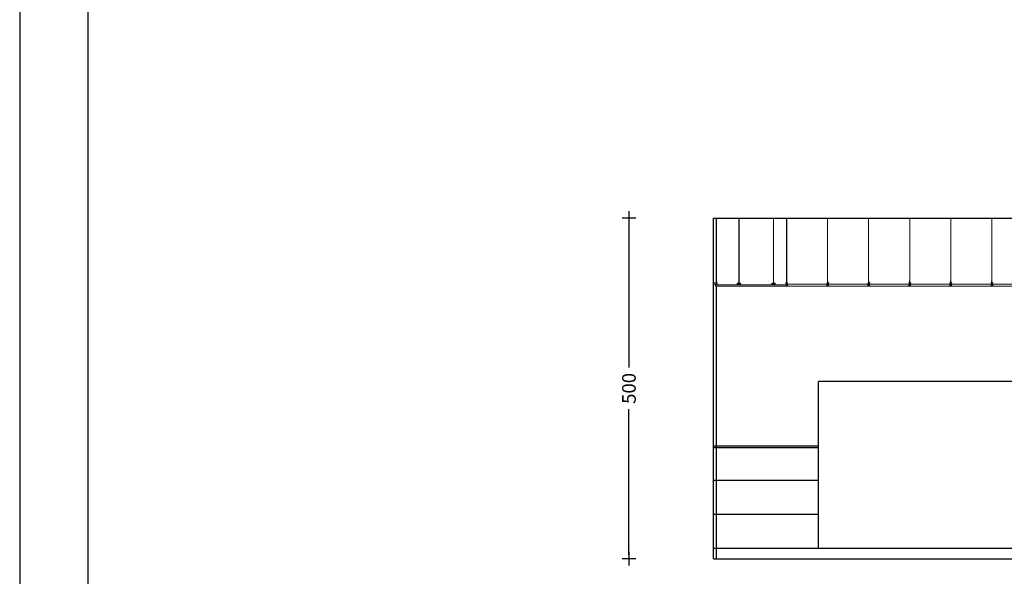
# Model space of a CAD drawing. Units: millimetres. Extents: x -103144 to -94444, y -18896 to -12656.
# Drawn here: x -103044 to -101599, y -16730 to -15913 of the extents above; entities that cross this region are included whole.
import ezdxf

# ---------------------------------------------------------------- set-up
doc = ezdxf.new("R2010")
doc.units = ezdxf.units.MM
doc.header["$PDMODE"] = 3
doc.header["$PDSIZE"] = -3
doc.linetypes.add('CONTINUA', pattern=[0])
for name, color, linetype in [('0-COTAS', 204, 'CONTINUA'), ('0-MUROS', 5, 'Continuous'), ('2', 9, 'Continuous'), ('A-ZOCALO', 53, 'Continuous')]:
    doc.layers.add(name, color=color, linetype=linetype)
for name, color, linetype, lineweight in [('DET_PERFILERIA', 142, 'Continuous', 0), ('DET_PLADUR', 53, 'Continuous', 0), ('DET_TECHOMODULAR', 30, 'Continuous', 0)]:
    doc.layers.add(name, color=color, linetype=linetype, lineweight=lineweight)
doc.styles.add('2', font='SIMPLEX.shx')
doc.dimstyles.new('ACOPIN', dxfattribs={"dimtxt": 20, "dimasz": 5, "dimexe": 0, "dimexo": 0, "dimgap": 5, "dimtad": 0, "dimdec": 0, "dimzin": 0, "dimdsep": 46, "dimtxsty": '2', "dimblk1": 'PIN1', "dimblk2": 'PIN2', "dimsah": 1, "dimcen": 0, "dimdle": 40, "dimse1": 1, "dimse2": 1, "dimadec": 0, "dimazin": 0, "dimtfac": 0.1, "dimtdec": 0, "dimtix": 1, "dimtofl": 0, "dimtmove": 2, "dimatfit": 3, "dimldrblk": 'PIN1', "dimfxl": 0, "dimtolj": 1, "dimtzin": 0, "dimarcsym": 0})

# ---------------------------------------------------------------- blocks, each defined once
blk = doc.blocks.new('PERFIL PLADUR')
at = {"layer": 'DET_PERFILERIA'}
blk.add_hatch(color=256, dxfattribs=at).paths.add_polyline_path([(0.046, 0), (0, 0), (0, -0.023), (0.007, -0.023), (0.007, -0.022), (0.001, -0.022), (0.001, -0.001), (0.045, -0.001), (0.045, -0.022), (0.039, -0.022), (0.039, -0.023), (0.046, -0.023)])
blk.add_lwpolyline([(0.046, 0), (0, 0), (0, -0.023), (0.007, -0.023), (0.007, -0.022), (0.001, -0.022), (0.001, -0.001), (0.045, -0.001), (0.045, -0.022), (0.039, -0.022), (0.039, -0.023), (0.046, -0.023)], close=True, dxfattribs=at)
blk = doc.blocks.new('PIN1')
for p, q in [((2, 0), (-2, 0)), ((0, -2), (0, 2))]:
    blk.add_line(p, q)
at = {"const_width": 0.3}
blk.add_lwpolyline([(-0.15, 0, 1), (0.15, 0, 1)], format="xyb", close=True, dxfattribs=at)
blk = doc.blocks.new('PIN2')
for p, q in [((-2, 0), (2, 0)), ((0, 2), (0, -2))]:
    blk.add_line(p, q)
at = {"const_width": 0.3}
blk.add_lwpolyline([(-0.15, 0, 1), (0.15, 0, 1)], format="xyb", close=True, dxfattribs=at)
blk = doc.blocks.new('*D10')
at = {"layer": '0-COTAS', "color": 0, "lineweight": -2}
for p, q in [((-102149.7, -16209.2), (-102149.7, -16423.4)), ((-102149.7, -16699.2), (-102149.7, -16484.9))]:
    blk.add_line(p, q, dxfattribs=at)
at = {"layer": 'Defpoints', "color": 0}
for p in [(-102025.4, -16204.2), (-102149.7, -16704.2), (-102025.4, -16704.2)]:
    blk.add_point(p, dxfattribs=at)
at = {"layer": '0-COTAS', "color": 0, "lineweight": -2, "xscale": 5, "yscale": 5, "zscale": 5}
for name, p, rotation in [('PIN1', (-102149.7, -16204.2), 90), ('PIN2', (-102149.7, -16704.2), 270)]:
    blk.add_blockref(name, p, dxfattribs=dict(at, rotation=rotation))
at = {"layer": '0-COTAS', "color": 0, "insert": (-102149.7, -16454.2), "char_height": 20, "attachment_point": 5, "rotation": 90, "style": '2'}
blk.add_mtext('\\A1;500', dxfattribs=at)

msp = doc.modelspace()

# ---------------------------------------------------------------- linework, layer by layer
for points in [[(-103043.6, -18796), (-94543.6, -18796), (-94543.6, -12756), (-103043.6, -12756)], [(-102943.6, -18696), (-94643.6, -18696), (-94643.6, -12856), (-102943.6, -12856)]]:
    msp.add_lwpolyline(points, close=True)
at = {"layer": '0-MUROS'}
for p, q in [((-102025.4, -16704.2), (-102025.4, -16204.2)), ((-102025.4, -16204.2), (-95496.9, -16204.2)), ((-102025.4, -16704.2), (-95496.9, -16704.2))]:
    msp.add_line(p, q, dxfattribs=at)
at = {"layer": '2'}
for p, q in [((-102021.4, -16299.2), (-102021.4, -16204.2)), ((-102021.4, -16302.2), (-102021.4, -16301.2)), ((-102021.4, -16704.2), (-102021.4, -16304.2)), ((-101918.8, -16302.2, 0), (-101918.8, -16304.2, 0)), ((-101871.4, -16689.2), (-101871.4, -16444.2)), ((-100970.3, -16444.2), (-101871.4, -16444.2))]:
    msp.add_line(p, q, dxfattribs=at)
at = {"layer": 'A-ZOCALO'}
for p, q in [((-101871.4, -16539.2), (-102025.4, -16539.2)), ((-101871.4, -16541.2), (-102025.4, -16541.2)), ((-101871.4, -16589.2), (-102025.4, -16589.2)), ((-101871.4, -16639.2), (-102025.4, -16639.2)), ((-99985.4, -16689.2), (-102025.4, -16689.2))]:
    msp.add_line(p, q, dxfattribs=at)
at = {"layer": 'DET_PERFILERIA'}
for p, q in [((-101988.4, -16299.7, 0), (-101988.4, -16204.2, 0)), ((-101988.2, -16299.7, 0), (-101988.2, -16204.2, 0)), ((-101937.8, -16299.7, 0), (-101937.8, -16204.2, 0)), ((-101937.6, -16299.7, 0), (-101937.6, -16204.2, 0)), ((-101990.7, -16299.7, 0), (-101986, -16299.7, 0)), ((-101990.6, -16301, 0), (-101985.9, -16301, 0)), ((-101940.1, -16299.7, 0), (-101935.4, -16299.7, 0)), ((-101940, -16301, 0), (-101935.3, -16301, 0))]:
    msp.add_line(p, q, dxfattribs=at)
at = {"layer": 'DET_PLADUR', "linetype": 'CONTINUA', "elevation": 0}
msp.add_lwpolyline([(-102020.4, -16301.2), (-102020.4, -16299.2), (-102025.4, -16299.2), (-102025.4, -16301.2)], close=True, dxfattribs=at)
msp.add_lwpolyline([(-101918.8, -16304.2), (-102022.9, -16304.2), (-102022.9, -16302.2), (-101918.8, -16302.2)], dxfattribs=at)
at = {"layer": 'DET_TECHOMODULAR'}
for p, q in [((-101918.3, -16296.1, 0), (-101918.3, -16204.2, 0)), ((-101918.2, -16296.1, 0), (-101918.2, -16204.2, 0)), ((-101858.3, -16296.1, 0), (-101858.3, -16204.2, 0)), ((-101858.2, -16296.1, 0), (-101858.2, -16204.2, 0)), ((-101798.1, -16296.1, 0), (-101798.1, -16204.2, 0)), ((-101798, -16296.1, 0), (-101798, -16204.2, 0)), ((-101737.8, -16296.1, 0), (-101737.8, -16204.2, 0)), ((-101737.7, -16296.1, 0), (-101737.7, -16204.2, 0)), ((-101677.6, -16296.1, 0), (-101677.6, -16204.2, 0)), ((-101677.5, -16296.1, 0), (-101677.5, -16204.2, 0)), ((-101617.3, -16296.1, 0), (-101617.3, -16204.2, 0)), ((-101617.2, -16296.1, 0), (-101617.2, -16204.2, 0)), ((-101920, -16299.2, 0), (-101920, -16299.6, 0)), ((-101919, -16299.2, 0), (-101920, -16299.2, 0)), ((-101920, -16299.6, 0), (-101919, -16299.6, 0)), ((-101918.5, -16298.6, 0), (-101919, -16298.6, 0)), ((-101919, -16300.1, 0), (-101919, -16298.6, 0)), ((-101918.5, -16299.4, 0), (-101919, -16299.4, 0)), ((-101918.5, -16300.1, 0), (-101919, -16300.1, 0)), ((-101918.5, -16298.3, 0), (-101918.3, -16298.3, 0)), ((-101918.5, -16302.7, 0), (-101918.5, -16298.3, 0)), ((-101918.5, -16302.7, 0), (-101918.4, -16302.7, 0)), ((-101916.9, -16302.7, 0), (-101918.4, -16302.7, 0)), ((-101916.7, -16302.9, 0), (-101918.4, -16302.9, 0)), ((-101918.4, -16302.9, 0), (-101918.4, -16304.2, 0)), ((-101858.3, -16304.2, 0), (-101918.4, -16304.2, 0)), ((-101918.3, -16296.1, 0), (-101918.2, -16296.1, 0)), ((-101918.3, -16300.8, 0), (-101918.3, -16297.3, 0)), ((-101918.3, -16298.3, 0), (-101918.3, -16302.4, 0)), ((-101918.1, -16300.8, 0), (-101918.3, -16300.8, 0)), ((-101916.9, -16302.6, 0), (-101918.2, -16302.6, 0)), ((-101918.1, -16297.3, 0), (-101918.1, -16300.8, 0)), ((-101918.1, -16298.4, 0), (-101918, -16298.4, 0)), ((-101918.1, -16300.4, 0), (-101918, -16300.4, 0)), ((-101918, -16298.4, 0), (-101918, -16299.5, 0)), ((-101918, -16300.4, 0), (-101918, -16299.3, 0)), ((-101918, -16301.2, 0), (-101858.6, -16301.2, 0)), ((-101918, -16302.5, 0), (-101918, -16301.2, 0)), ((-101916.7, -16302.5, 0), (-101918, -16302.5, 0)), ((-101917.9, -16300.1, 0), (-101917.9, -16298.6, 0)), ((-101916.9, -16302.6, 0), (-101916.9, -16302.7, 0)), ((-101916.7, -16302.5, 0), (-101916.7, -16302.9, 0)), ((-101859.9, -16302.5, 0), (-101859.9, -16302.9, 0)), ((-101859.9, -16302.5, 0), (-101858.6, -16302.5, 0)), ((-101859.9, -16302.5, 0), (-101859.9, -16302.9, 0)), ((-101859.9, -16302.5, 0), (-101858.6, -16302.5, 0)), ((-101859.9, -16302.9, 0), (-101858.3, -16302.9, 0)), ((-101859.8, -16302.5, 0), (-101859.8, -16302.9, 0)), ((-101859.8, -16302.5, 0), (-101858.5, -16302.5, 0)), ((-101859.8, -16302.9, 0), (-101856.5, -16302.9, 0)), ((-101859.7, -16302.6, 0), (-101858.4, -16302.6, 0)), ((-101859.7, -16302.6, 0), (-101859.7, -16302.7, 0)), ((-101859.7, -16302.7, 0), (-101858.1, -16302.7, 0)), ((-101858.6, -16302.5, 0), (-101858.6, -16301.2, 0)), ((-101858.6, -16302.5, 0), (-101858.6, -16301.2, 0)), ((-101858.5, -16298.4, 0), (-101858.5, -16299.5, 0)), ((-101858.4, -16298.4, 0), (-101858.5, -16298.4, 0)), ((-101858.5, -16300.4, 0), (-101858.5, -16299.3, 0)), ((-101858.4, -16300.4, 0), (-101858.5, -16300.4, 0)), ((-101858.5, -16302.5, 0), (-101858.5, -16301.2, 0)), ((-101858.4, -16297.3, 0), (-101858.4, -16300.8, 0)), ((-101858.4, -16300.8, 0), (-101858.2, -16300.8, 0)), ((-101858.2, -16296.1, 0), (-101858.3, -16296.1, 0)), ((-101858.3, -16302.9, 0), (-101858.3, -16304.2, 0)), ((-101858.3, -16302.9, 0), (-101858.3, -16304.2, 0)), ((-101858.2, -16300.8, 0), (-101858.2, -16297.3, 0)), ((-101858.2, -16298.3, 0), (-101858.2, -16302.4, 0)), ((-101858.1, -16298.3, 0), (-101858.2, -16298.3, 0)), ((-101858.1, -16302.4, 0), (-101858.1, -16298.3, 0)), ((-101858.1, -16298.6, 0), (-101857.5, -16298.6, 0)), ((-101858.1, -16299.4, 0), (-101857.5, -16299.4, 0)), ((-101858.1, -16300.1, 0), (-101857.5, -16300.1, 0)), ((-101856.6, -16302.7, 0), (-101858.1, -16302.7, 0)), ((-101858.1, -16302.9, 0), (-101858.1, -16304.2, 0)), ((-101798.1, -16304.2, 0), (-101858.1, -16304.2, 0)), ((-101856.6, -16302.6, 0), (-101857.9, -16302.6, 0)), ((-101857.8, -16302.5, 0), (-101857.8, -16301.2, 0)), ((-101857.8, -16301.2, 0), (-101798.4, -16301.2, 0)), ((-101856.5, -16302.5, 0), (-101857.8, -16302.5, 0)), ((-101857.5, -16300.1, 0), (-101857.5, -16298.6, 0)), ((-101857.5, -16299.2, 0), (-101856.6, -16299.2, 0)), ((-101856.6, -16299.6, 0), (-101857.5, -16299.6, 0)), ((-101856.6, -16299.2, 0), (-101856.6, -16299.6, 0)), ((-101856.6, -16302.6, 0), (-101856.6, -16302.7, 0)), ((-101856.5, -16302.9, 0), (-101856.5, -16302.5, 0)), ((-101799.7, -16302.5, 0), (-101799.7, -16302.9, 0)), ((-101799.7, -16302.5, 0), (-101798.4, -16302.5, 0)), ((-101799.7, -16302.5, 0), (-101799.7, -16302.9, 0)), ((-101799.7, -16302.5, 0), (-101798.4, -16302.5, 0)), ((-101799.7, -16302.9, 0), (-101798, -16302.9, 0)), ((-101799.5, -16302.5, 0), (-101799.5, -16302.9, 0)), ((-101799.5, -16302.5, 0), (-101798.2, -16302.5, 0)), ((-101799.5, -16302.9, 0), (-101796.2, -16302.9, 0)), ((-101799.4, -16302.6, 0), (-101798.1, -16302.6, 0)), ((-101799.4, -16302.6, 0), (-101799.4, -16302.7, 0)), ((-101799.4, -16302.7, 0), (-101797.9, -16302.7, 0)), ((-101798.4, -16302.5, 0), (-101798.4, -16301.2, 0)), ((-101798.4, -16302.5, 0), (-101798.4, -16301.2, 0)), ((-101798.2, -16298.4, 0), (-101798.2, -16299.5, 0)), ((-101798.1, -16298.4, 0), (-101798.2, -16298.4, 0)), ((-101798.2, -16300.4, 0), (-101798.2, -16299.3, 0)), ((-101798.1, -16300.4, 0), (-101798.2, -16300.4, 0)), ((-101798.2, -16302.5, 0), (-101798.2, -16301.2, 0)), ((-101798, -16296.1, 0), (-101798.1, -16296.1, 0)), ((-101798.1, -16297.3, 0), (-101798.1, -16300.8, 0)), ((-101798.1, -16300.8, 0), (-101798, -16300.8, 0)), ((-101798, -16300.8, 0), (-101798, -16297.3, 0)), ((-101798, -16298.3, 0), (-101798, -16302.4, 0)), ((-101797.8, -16298.3, 0), (-101798, -16298.3, 0)), ((-101798, -16302.9, 0), (-101798, -16304.2, 0)), ((-101798, -16302.9, 0), (-101798, -16304.2, 0)), ((-101796.4, -16302.7, 0), (-101797.9, -16302.7, 0)), ((-101797.9, -16302.9, 0), (-101797.9, -16304.2, 0)), ((-101737.9, -16304.2, 0), (-101797.9, -16304.2, 0)), ((-101797.8, -16302.4, 0), (-101797.8, -16298.3, 0)), ((-101797.8, -16298.6, 0), (-101797.3, -16298.6, 0)), ((-101797.8, -16299.4, 0), (-101797.3, -16299.4, 0)), ((-101797.8, -16300.1, 0), (-101797.3, -16300.1, 0)), ((-101796.4, -16302.6, 0), (-101797.7, -16302.6, 0)), ((-101797.6, -16302.5, 0), (-101797.6, -16301.2, 0)), ((-101797.6, -16301.2, 0), (-101738.1, -16301.2, 0)), ((-101796.2, -16302.5, 0), (-101797.6, -16302.5, 0)), ((-101797.3, -16300.1, 0), (-101797.3, -16298.6, 0)), ((-101797.3, -16299.2, 0), (-101796.3, -16299.2, 0)), ((-101796.3, -16299.6, 0), (-101797.3, -16299.6, 0)), ((-101796.4, -16302.6, 0), (-101796.4, -16302.7, 0)), ((-101796.3, -16299.2, 0), (-101796.3, -16299.6, 0)), ((-101796.2, -16302.9, 0), (-101796.2, -16302.5, 0)), ((-101739.4, -16302.5, 0), (-101739.4, -16302.9, 0)), ((-101739.4, -16302.5, 0), (-101738.1, -16302.5, 0)), ((-101739.4, -16302.5, 0), (-101739.4, -16302.9, 0)), ((-101739.4, -16302.5, 0), (-101738.1, -16302.5, 0)), ((-101739.4, -16302.9, 0), (-101737.8, -16302.9, 0)), ((-101739.3, -16302.5, 0), (-101739.3, -16302.9, 0)), ((-101739.3, -16302.5, 0), (-101738, -16302.5, 0)), ((-101739.3, -16302.9, 0), (-101736, -16302.9, 0)), ((-101739.2, -16302.6, 0), (-101737.9, -16302.6, 0)), ((-101739.2, -16302.6, 0), (-101739.2, -16302.7, 0)), ((-101739.2, -16302.7, 0), (-101737.6, -16302.7, 0)), ((-101738.1, -16302.5, 0), (-101738.1, -16301.2, 0)), ((-101738.1, -16302.5, 0), (-101738.1, -16301.2, 0)), ((-101738, -16298.4, 0), (-101738, -16299.5, 0)), ((-101737.9, -16298.4, 0), (-101738, -16298.4, 0)), ((-101738, -16300.4, 0), (-101738, -16299.3, 0)), ((-101737.9, -16300.4, 0), (-101738, -16300.4, 0)), ((-101738, -16302.5, 0), (-101738, -16301.2, 0)), ((-101737.9, -16297.3, 0), (-101737.9, -16300.8, 0)), ((-101737.9, -16300.8, 0), (-101737.7, -16300.8, 0)), ((-101737.7, -16296.1, 0), (-101737.8, -16296.1, 0)), ((-101737.8, -16302.9, 0), (-101737.8, -16304.2, 0)), ((-101737.8, -16302.9, 0), (-101737.8, -16304.2, 0)), ((-101737.7, -16300.8, 0), (-101737.7, -16297.3, 0)), ((-101737.7, -16298.3, 0), (-101737.7, -16302.4, 0)), ((-101737.6, -16298.3, 0), (-101737.7, -16298.3, 0)), ((-101737.6, -16302.4, 0), (-101737.6, -16298.3, 0)), ((-101737.6, -16298.6, 0), (-101737, -16298.6, 0)), ((-101737.6, -16299.4, 0), (-101737, -16299.4, 0)), ((-101737.6, -16300.1, 0), (-101737, -16300.1, 0)), ((-101736.1, -16302.7, 0), (-101737.6, -16302.7, 0)), ((-101737.6, -16302.9, 0), (-101737.6, -16304.2, 0)), ((-101677.6, -16304.2, 0), (-101737.6, -16304.2, 0)), ((-101736.1, -16302.6, 0), (-101737.4, -16302.6, 0)), ((-101737.3, -16302.5, 0), (-101737.3, -16301.2, 0)), ((-101737.3, -16301.2, 0), (-101677.9, -16301.2, 0)), ((-101736, -16302.5, 0), (-101737.3, -16302.5, 0)), ((-101737, -16300.1, 0), (-101737, -16298.6, 0)), ((-101737, -16299.2, 0), (-101736.1, -16299.2, 0)), ((-101736.1, -16299.6, 0), (-101737, -16299.6, 0)), ((-101736.1, -16299.2, 0), (-101736.1, -16299.6, 0)), ((-101736.1, -16302.6, 0), (-101736.1, -16302.7, 0)), ((-101736, -16302.9, 0), (-101736, -16302.5, 0)), ((-101679.2, -16302.5, 0), (-101679.2, -16302.9, 0)), ((-101679.2, -16302.5, 0), (-101677.9, -16302.5, 0)), ((-101679.2, -16302.5, 0), (-101679.2, -16302.9, 0)), ((-101679.2, -16302.5, 0), (-101677.9, -16302.5, 0)), ((-101679.2, -16302.9, 0), (-101677.5, -16302.9, 0)), ((-101679, -16302.5, 0), (-101679, -16302.9, 0)), ((-101679, -16302.5, 0), (-101677.7, -16302.5, 0)), ((-101679, -16302.9, 0), (-101675.7, -16302.9, 0)), ((-101678.9, -16302.6, 0), (-101677.6, -16302.6, 0)), ((-101678.9, -16302.6, 0), (-101678.9, -16302.7, 0)), ((-101678.9, -16302.7, 0), (-101677.4, -16302.7, 0)), ((-101677.9, -16302.5, 0), (-101677.9, -16301.2, 0)), ((-101677.9, -16302.5, 0), (-101677.9, -16301.2, 0)), ((-101677.7, -16298.4, 0), (-101677.7, -16299.5, 0)), ((-101677.6, -16298.4, 0), (-101677.7, -16298.4, 0)), ((-101677.7, -16300.4, 0), (-101677.7, -16299.3, 0)), ((-101677.6, -16300.4, 0), (-101677.7, -16300.4, 0)), ((-101677.7, -16302.5, 0), (-101677.7, -16301.2, 0)), ((-101677.5, -16296.1, 0), (-101677.6, -16296.1, 0)), ((-101677.6, -16297.3, 0), (-101677.6, -16300.8, 0)), ((-101677.6, -16300.8, 0), (-101677.5, -16300.8, 0)), ((-101677.5, -16300.8, 0), (-101677.5, -16297.3, 0)), ((-101677.5, -16298.3, 0), (-101677.5, -16302.4, 0)), ((-101677.3, -16298.3, 0), (-101677.5, -16298.3, 0)), ((-101677.5, -16302.9, 0), (-101677.5, -16304.2, 0)), ((-101677.5, -16302.9, 0), (-101677.5, -16304.2, 0)), ((-101675.9, -16302.7, 0), (-101677.4, -16302.7, 0)), ((-101677.4, -16302.9, 0), (-101677.4, -16304.2, 0)), ((-101617.4, -16304.2, 0), (-101677.4, -16304.2, 0)), ((-101677.3, -16302.4, 0), (-101677.3, -16298.3, 0)), ((-101677.3, -16298.6, 0), (-101676.8, -16298.6, 0)), ((-101677.3, -16299.4, 0), (-101676.8, -16299.4, 0)), ((-101677.3, -16300.1, 0), (-101676.8, -16300.1, 0)), ((-101675.9, -16302.6, 0), (-101677.2, -16302.6, 0)), ((-101677.1, -16302.5, 0), (-101677.1, -16301.2, 0)), ((-101677.1, -16301.2, 0), (-101617.6, -16301.2, 0)), ((-101675.7, -16302.5, 0), (-101677.1, -16302.5, 0)), ((-101676.8, -16300.1, 0), (-101676.8, -16298.6, 0)), ((-101676.8, -16299.2, 0), (-101675.8, -16299.2, 0)), ((-101675.8, -16299.6, 0), (-101676.8, -16299.6, 0)), ((-101675.9, -16302.6, 0), (-101675.9, -16302.7, 0)), ((-101675.8, -16299.2, 0), (-101675.8, -16299.6, 0)), ((-101675.7, -16302.9, 0), (-101675.7, -16302.5, 0)), ((-101618.9, -16302.5, 0), (-101618.9, -16302.9, 0)), ((-101618.9, -16302.5, 0), (-101617.6, -16302.5, 0)), ((-101618.9, -16302.5, 0), (-101618.9, -16302.9, 0)), ((-101618.9, -16302.5, 0), (-101617.6, -16302.5, 0)), ((-101618.9, -16302.9, 0), (-101617.3, -16302.9, 0)), ((-101618.8, -16302.5, 0), (-101618.8, -16302.9, 0)), ((-101618.8, -16302.5, 0), (-101617.5, -16302.5, 0)), ((-101618.8, -16302.9, 0), (-101615.5, -16302.9, 0)), ((-101618.7, -16302.6, 0), (-101617.4, -16302.6, 0)), ((-101618.7, -16302.6, 0), (-101618.7, -16302.7, 0)), ((-101618.7, -16302.7, 0), (-101617.1, -16302.7, 0)), ((-101617.6, -16302.5, 0), (-101617.6, -16301.2, 0)), ((-101617.6, -16302.5, 0), (-101617.6, -16301.2, 0)), ((-101617.5, -16298.4, 0), (-101617.5, -16299.5, 0)), ((-101617.4, -16298.4, 0), (-101617.5, -16298.4, 0)), ((-101617.5, -16300.4, 0), (-101617.5, -16299.3, 0)), ((-101617.4, -16300.4, 0), (-101617.5, -16300.4, 0)), ((-101617.5, -16302.5, 0), (-101617.5, -16301.2, 0)), ((-101617.4, -16297.3, 0), (-101617.4, -16300.8, 0)), ((-101617.4, -16300.8, 0), (-101617.2, -16300.8, 0)), ((-101617.2, -16296.1, 0), (-101617.3, -16296.1, 0)), ((-101617.3, -16302.9, 0), (-101617.3, -16304.2, 0)), ((-101617.3, -16302.9, 0), (-101617.3, -16304.2, 0)), ((-101617.2, -16300.8, 0), (-101617.2, -16297.3, 0)), ((-101617.2, -16298.3, 0), (-101617.2, -16302.4, 0)), ((-101617.1, -16298.3, 0), (-101617.2, -16298.3, 0)), ((-101617.1, -16302.4, 0), (-101617.1, -16298.3, 0)), ((-101617.1, -16298.6, 0), (-101616.5, -16298.6, 0)), ((-101617.1, -16299.4, 0), (-101616.5, -16299.4, 0)), ((-101617.1, -16300.1, 0), (-101616.5, -16300.1, 0)), ((-101615.6, -16302.7, 0), (-101617.1, -16302.7, 0)), ((-101617.1, -16302.9, 0), (-101617.1, -16304.2, 0)), ((-101557.1, -16304.2, 0), (-101617.1, -16304.2, 0)), ((-101615.6, -16302.6, 0), (-101616.9, -16302.6, 0)), ((-101616.8, -16302.5, 0), (-101616.8, -16301.2, 0)), ((-101616.8, -16301.2, 0), (-101557.4, -16301.2, 0)), ((-101615.5, -16302.5, 0), (-101616.8, -16302.5, 0)), ((-101616.5, -16300.1, 0), (-101616.5, -16298.6, 0)), ((-101616.5, -16299.2, 0), (-101615.6, -16299.2, 0)), ((-101615.6, -16299.6, 0), (-101616.5, -16299.6, 0)), ((-101615.6, -16299.2, 0), (-101615.6, -16299.6, 0)), ((-101615.6, -16302.6, 0), (-101615.6, -16302.7, 0)), ((-101615.5, -16302.9, 0), (-101615.5, -16302.5, 0))]:
    msp.add_line(p, q, dxfattribs=at)
at = {"layer": 'DET_TECHOMODULAR', "elevation": 0}
for points in [[(-101918.4, -16297.3), (-101918, -16297.3), (-101918, -16296.1), (-101918.4, -16296.1)], [(-101858.1, -16297.3), (-101858.5, -16297.3), (-101858.5, -16296.1), (-101858.1, -16296.1)], [(-101797.8, -16297.3), (-101798.2, -16297.3), (-101798.2, -16296.1), (-101797.8, -16296.1)], [(-101737.6, -16297.3), (-101738, -16297.3), (-101738, -16296.1), (-101737.6, -16296.1)], [(-101677.4, -16297.3), (-101677.7, -16297.3), (-101677.7, -16296.1), (-101677.4, -16296.1)], [(-101617.1, -16297.3), (-101617.5, -16297.3), (-101617.5, -16296.1), (-101617.1, -16296.1)]]:
    msp.add_lwpolyline(points, close=True, dxfattribs=at)
at = {"layer": 'DET_TECHOMODULAR'}
for centre, radius, start, end in [((-101918.2, -16302.4, 0), 0.15, 180, 270), ((-101918.3, -16299.3, 0), 0.809, 355.0732, 70.4277), ((-101918.3, -16299.5, 0), 0.812, 289.6569, 5.5397), ((-101858.2, -16299.3, 0), 0.809, 109.5723, 184.9268), ((-101858.2, -16299.5, 0), 0.812, 174.4603, 250.3431), ((-101858.4, -16302.4, 0), 0.15, 270, 0), ((-101857.9, -16302.4, 0), 0.15, 180, 270), ((-101798, -16299.3, 0), 0.809, 109.5723, 184.9268), ((-101798, -16299.5, 0), 0.812, 174.4603, 250.3431), ((-101798.1, -16302.4, 0), 0.15, 270, 0), ((-101797.7, -16302.4, 0), 0.15, 180, 270), ((-101737.7, -16299.3, 0), 0.809, 109.5723, 184.9268), ((-101737.7, -16299.5, 0), 0.812, 174.4603, 250.3431), ((-101737.9, -16302.4, 0), 0.15, 270, 0), ((-101737.4, -16302.4, 0), 0.15, 180, 270), ((-101677.5, -16299.3, 0), 0.809, 109.5723, 184.9268), ((-101677.5, -16299.5, 0), 0.812, 174.4603, 250.3431), ((-101677.6, -16302.4, 0), 0.15, 270, 0), ((-101677.2, -16302.4, 0), 0.15, 180, 270), ((-101617.2, -16299.3, 0), 0.809, 109.5723, 184.9268), ((-101617.2, -16299.5, 0), 0.812, 174.4603, 250.3431), ((-101617.4, -16302.4, 0), 0.15, 270, 0), ((-101616.9, -16302.4, 0), 0.15, 180, 270)]:
    msp.add_arc(centre, radius, start, end, dxfattribs=at)

# ---------------------------------------------------------------- block references
at = {"layer": 'DET_PERFILERIA', "xscale": -104.8100200016187, "yscale": 104.8100200481713, "zscale": 104.8100200072644, "rotation": 179.9999708274375}
for p in [(-101990.7, -16302.2, 0), (-101990.7, -16302.2, 0), (-101940.1, -16302.2, 0), (-101940.1, -16302.2, 0)]:
    msp.add_blockref('PERFIL PLADUR', p, dxfattribs=at)

# ---------------------------------------------------------------- dimensions: what is measured, and where the dimension line sits
at = {"layer": '0-COTAS'}
dim = msp.add_linear_dim(base=(-102149.7, -16704.2), p1=(-102025.4, -16204.2), p2=(-102025.4, -16704.2), angle=90, dimstyle='ACOPIN', dxfattribs=at)
dim.commit()
dim.dimension.update_dxf_attribs({"geometry": '*D10', "text_midpoint": (-102149.7, -16454.2)})

doc.saveas('drawing.dxf')
